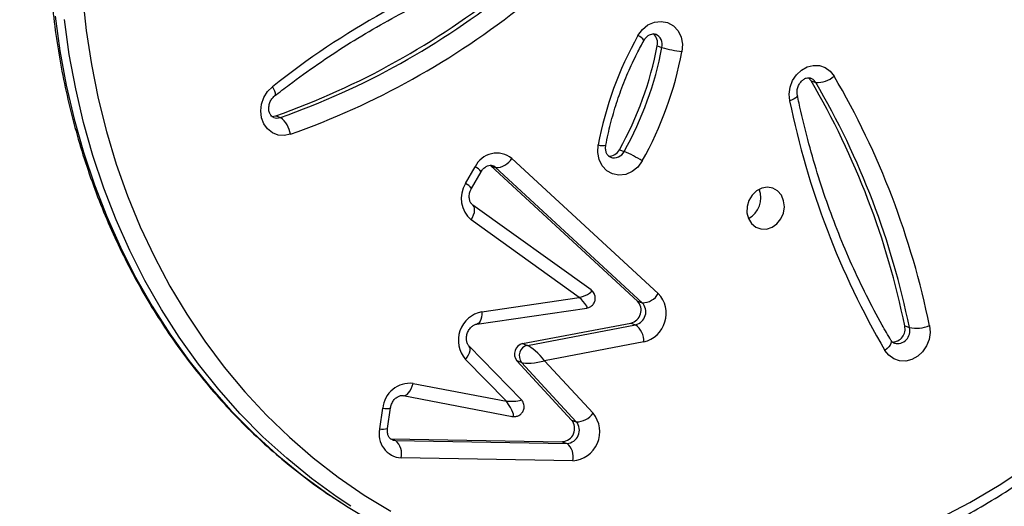
# Model space of a CAD drawing. Units: inches. Extents: x 6038 to 7781, y -11 to 1177.
# Drawn here: x 7100 to 7120, y 176 to 186 of the extents above; entities that cross this region are included whole.
import ezdxf

# ---------------------------------------------------------------- set-up
doc = ezdxf.new("R2010")
doc.units = ezdxf.units.IN
doc.header["$MEASUREMENT"] = 0
doc.layers.add('VP-DIM', color=7, linetype='Continuous')
doc.layers.add('VP-HIC', color=6, linetype='Continuous')
doc.layers.add('VP-EQ', color=7, linetype='Continuous', true_color=0x8a3492)
doc.styles.get("Standard").update_dxf_attribs({"font": 'arial.ttf'})
doc.dimstyles.get("Standard").update_dxf_attribs({"dimtxt": 14, "dimasz": 20, "dimexe": 20, "dimexo": 50, "dimgap": 20, "dimtad": 0, "dimdec": 0, "dimzin": 0, "dimdsep": 46, "dimtxsty": 'Standard', "dimcen": -0.09, "dimadec": 0, "dimazin": 0, "dimtfac": 1, "dimtdec": 4, "dimtofl": 0, "dimtmove": 0, "dimatfit": 3, "dimfxl": 70, "dimfxlon": 1, "dimtolj": 1, "dimtzin": 0, "dimarcsym": 0})

# ---------------------------------------------------------------- blocks, each defined once
blk = doc.blocks.new('*D121')
at = {"layer": 'Defpoints', "color": 0}
for p in [(6669.824, 779.028), (7117.264, 162.34), (7693.944, 162.34)]:
    blk.add_point(p, dxfattribs=at)
at = {"layer": 'VP-DIM', "color": 0, "lineweight": -2}
for p, q in [((7623.944, 779.028), (7713.944, 779.028)), ((7693.944, 759.028), (7693.944, 506.168)), ((7693.944, 182.34), (7693.944, 435.2)), ((7623.944, 162.34), (7713.944, 162.34))]:
    blk.add_line(p, q, dxfattribs=at)
at = {"layer": 'VP-DIM', "color": 0}
for points in [[(7697.277, 759.028), (7690.61, 759.028), (7693.944, 779.028)], [(7690.61, 182.34), (7697.277, 182.34), (7693.944, 162.34)]]:
    blk.add_solid(points, dxfattribs=at)
at = {"layer": 'VP-DIM', "color": 0, "insert": (7693.944, 470.684), "char_height": 14, "attachment_point": 5, "rotation": 90}
blk.add_mtext('\\A1;617', dxfattribs=at)
blk = doc.blocks.new('*D122')
at = {"layer": 'Defpoints', "color": 0}
for p in [(6619.7, 965.751), (7117.225, 4.638), (7761.362, 4.638)]:
    blk.add_point(p, dxfattribs=at)
at = {"layer": 'VP-DIM', "color": 0, "lineweight": -2}
for p, q in [((7691.362, 965.751), (7781.362, 965.751)), ((7761.362, 945.751), (7761.362, 481.485)), ((7761.362, 24.638), (7761.362, 413.289)), ((7691.362, 4.638), (7781.362, 4.638))]:
    blk.add_line(p, q, dxfattribs=at)
at = {"layer": 'VP-DIM', "color": 0}
for points in [[(7764.696, 945.751), (7758.029, 945.751), (7761.362, 965.751)], [(7758.029, 24.638), (7764.696, 24.638), (7761.362, 4.638)]]:
    blk.add_solid(points, dxfattribs=at)
at = {"layer": 'VP-DIM', "color": 0, "insert": (7761.362, 447.387), "char_height": 14, "attachment_point": 5, "rotation": 90}
blk.add_mtext('\\A1;961', dxfattribs=at)
blk = doc.blocks.new('RB1238_')
at = {"color": 7, "linetype": 'Continuous', "lineweight": 25}
for p, q in [((874.654, 1258.981), (874.688, 1259.075)), ((869.76, 1257.113), (869.794, 1257.207)), ((869.062, 1254.044), (869.096, 1254.138)), ((871.311, 1251.142), (874.008, 1254.066)), ((874.972, 1253.775), (875.349, 1251.797)), ((874.157, 1253.652), (871.461, 1250.727)), ((874.191, 1253.746), (871.495, 1250.821)), ((874.157, 1253.652), (874.191, 1253.746)), ((874.596, 1253.519), (874.63, 1253.613)), ((875.041, 1251.453), (874.63, 1253.613)), ((871.137, 1253.289), (871.171, 1253.383)), ((875.007, 1251.359), (874.596, 1253.519)), ((873.935, 1252.725), (872.244, 1250.366)), ((874.615, 1250.448), (874.296, 1252.637)), ((875.349, 1251.797), (876.397, 1252.764)), ((874.086, 1252.49), (872.539, 1250.333)), ((874.369, 1250.545), (874.086, 1252.49)), ((876.566, 1252.43), (875.383, 1251.338)), ((876.532, 1252.336), (876.566, 1252.43)), ((876.532, 1252.336), (875.349, 1251.244)), ((876.94, 1248.822), (876.997, 1252.245)), ((876.963, 1252.151), (876.997, 1252.245)), ((877.344, 1252.358), (877.287, 1248.935)), ((876.906, 1248.728), (876.963, 1252.151)), ((875.007, 1251.359), (875.041, 1251.453)), ((876.122, 1251.332), (875.06, 1250.292)), ((875.383, 1251.338), (875.349, 1251.244)), ((876.156, 1251.036), (875.321, 1250.219)), ((875.8, 1249.172), (876.156, 1251.036)), ((876.044, 1248.975), (876.459, 1251.151)), ((871.461, 1250.727), (871.446, 1250.709)), ((871.461, 1250.727), (871.495, 1250.821)), ((871.912, 1250.338), (871.578, 1250.53)), ((874.614, 1250.45), (874.615, 1250.448)), ((871.813, 1250.219), (871.48, 1250.411)), ((872.246, 1250.369), (872.244, 1250.366)), ((875.062, 1250.294), (875.06, 1250.292)), ((876.044, 1248.975), (876.044, 1248.978)), ((876.698, 1248.664), (876.287, 1248.725)), ((876.906, 1248.728), (876.94, 1248.822)), ((876.705, 1248.508), (876.295, 1248.569)), ((870.462, 1246.434), (870.497, 1246.528)), ((870.474, 1246.357), (870.462, 1246.434))]:
    blk.add_line(p, q, dxfattribs=at)
at = {"color": 7, "linetype": 'Continuous', "lineweight": 25, "flags": 128}
for points in [[(868.067, 1242.578), (868.758, 1242.652), (869.44, 1242.757), (870.113, 1242.892), (870.775, 1243.058), (871.423, 1243.253), (872.058, 1243.478), (872.676, 1243.731), (873.276, 1244.013), (873.858, 1244.322), (874.419, 1244.658), (874.959, 1245.019), (875.476, 1245.406), (875.968, 1245.817), (876.435, 1246.251), (876.876, 1246.707), (877.288, 1247.183), (877.673, 1247.68), (878.027, 1248.196), (878.352, 1248.728)], [(878.485, 1259.692), (878.174, 1260.283), (877.833, 1260.863), (877.461, 1261.429)], [(874.648, 1259.475), (874.784, 1259.486), (874.921, 1259.466), (875.052, 1259.416), (875.168, 1259.339), (875.26, 1259.24), (875.324, 1259.126), (875.355, 1259.003), (875.35, 1258.88), (875.312, 1258.766), (875.24, 1258.666), (875.142, 1258.588)], [(870.161, 1256.687), (870.026, 1256.675), (869.888, 1256.695), (869.757, 1256.745), (869.642, 1256.822), (869.549, 1256.921), (869.485, 1257.036), (869.455, 1257.158), (869.459, 1257.281), (869.498, 1257.396), (869.569, 1257.496), (869.668, 1257.573)], [(869.76, 1257.113), (869.702, 1257.062), (869.701, 1257.061)], [(871.906, 1256.35), (871.886, 1256.242), (871.904, 1256.13), (871.958, 1256.025), (872.042, 1255.936), (872.15, 1255.871), (872.271, 1255.836), (872.396, 1255.833), (872.512, 1255.863), (872.61, 1255.924), (872.681, 1256.01), (872.719, 1256.113), (872.72, 1256.224), (872.683, 1256.334), (872.614, 1256.432), (872.517, 1256.51), (872.401, 1256.561), (872.276, 1256.58), (872.155, 1256.566), (872.046, 1256.52), (871.961, 1256.446), (871.906, 1256.35)], [(868.861, 1253.659), (868.741, 1253.748), (868.649, 1253.86), (868.593, 1253.989), (868.577, 1254.122), (868.602, 1254.252), (868.666, 1254.367), (868.764, 1254.459), (868.889, 1254.521), (869.032, 1254.548), (869.182, 1254.538)], [(871.362, 1253.745), (871.483, 1253.656), (871.575, 1253.543), (871.631, 1253.415), (871.647, 1253.281), (871.622, 1253.152), (871.558, 1253.037), (871.46, 1252.945), (871.334, 1252.883), (871.192, 1252.856), (871.042, 1252.865)], [(870.829, 1246.726), (870.854, 1246.603), (870.844, 1246.481), (870.8, 1246.368), (870.724, 1246.271), (870.621, 1246.198), (870.499, 1246.151), (870.364, 1246.135), (870.226, 1246.151), (870.094, 1246.197), (869.976, 1246.271), (869.88, 1246.367)]]:
    blk.add_lwpolyline(points, dxfattribs=at)
at = {"color": 8, "linetype": 'Continuous', "lineweight": 25, "flags": 128}
for points in [[(878.252, 1247.933), (878.071, 1247.659), (877.698, 1247.146), (877.295, 1246.652), (876.865, 1246.178), (876.407, 1245.726), (875.923, 1245.297), (875.413, 1244.891), (874.88, 1244.51), (874.325, 1244.154), (873.748, 1243.825), (873.151, 1243.523), (872.536, 1243.249), (871.904, 1243.003), (871.256, 1242.787), (870.594, 1242.6), (869.92, 1242.443), (869.235, 1242.316), (868.541, 1242.22)], [(868.473, 1242.032), (869.167, 1242.128), (869.852, 1242.255), (870.526, 1242.412), (871.188, 1242.599), (871.835, 1242.815), (872.468, 1243.061), (873.083, 1243.335), (873.68, 1243.637), (874.256, 1243.967), (874.812, 1244.322), (875.345, 1244.703), (875.854, 1245.109), (876.338, 1245.538), (876.796, 1245.99), (877.227, 1246.464), (877.629, 1246.958), (878.002, 1247.471), (878.184, 1247.745)], [(874.938, 1258.705), (874.946, 1258.709), (874.971, 1258.713), (875.001, 1258.706), (875.034, 1258.689), (875.07, 1258.664), (875.106, 1258.629), (875.142, 1258.588)], [(869.794, 1257.207), (869.736, 1257.156), (869.708, 1257.104)], [(870.05, 1256.84), (870.063, 1256.839), (870.082, 1256.828), (870.102, 1256.807), (870.122, 1256.775), (870.142, 1256.735), (870.161, 1256.687)], [(871.495, 1250.821), (871.468, 1250.783), (871.456, 1250.757)], [(874.369, 1250.545), (874.425, 1250.545), (874.477, 1250.538), (874.523, 1250.527), (874.561, 1250.511), (874.59, 1250.491), (874.608, 1250.468), (874.614, 1250.45)], [(872.539, 1250.333), (872.489, 1250.361), (872.438, 1250.382), (872.39, 1250.396), (872.345, 1250.402), (872.306, 1250.401), (872.274, 1250.391), (872.25, 1250.373), (872.246, 1250.369)], [(875.321, 1250.219), (875.276, 1250.253), (875.231, 1250.28), (875.187, 1250.299), (875.146, 1250.31), (875.11, 1250.313), (875.081, 1250.306), (875.062, 1250.294)], [(876.044, 1248.978), (876.045, 1248.992), (876.038, 1249.022), (876.02, 1249.053), (875.991, 1249.083), (875.953, 1249.111), (875.908, 1249.135), (875.856, 1249.156), (875.8, 1249.172)], [(876.929, 1248.76), (876.935, 1248.778), (876.94, 1248.822)], [(870.497, 1246.394), (870.508, 1246.451), (870.497, 1246.528)], [(869.88, 1246.367), (869.925, 1246.391), (869.966, 1246.409), (870.002, 1246.42), (870.032, 1246.424), (870.054, 1246.42), (870.064, 1246.412)]]:
    blk.add_lwpolyline(points, dxfattribs=at)
at = {"color": 7, "linetype": 'Continuous', "lineweight": 25}
for centre, radius, start, end in [((877.878, 1243.54), 16.258, 101.4577, 120.3299), ((873.969, 1259.205), 0.73, 349.7609, 21.6535), ((877.826, 1243.328), 15.971, 101.4552, 120.3317), ((877.861, 1243.418), 15.975, 101.4575, 120.3292), ((874.716, 1258.729), 0.26, 1.4022, 103.8494), ((866.932, 1272.621), 16.259, 281.4574, 300.3292), ((869.317, 1257.247), 0.479, 355.2128, 42.9727), ((872.101, 1255.645), 0.466, 27.9479, 112.0477), ((866.847, 1254.83), 2.352, 342.9146, 352.8913), ((867.866, 1247.531), 7.129, 60.6332, 79.368), ((874.406, 1253.642), 0.582, 13.1907, 133.2163), ((869.008, 1253.816), 0.235, 76.7178, 141.69), ((867.81, 1247.377), 6.784, 60.6323, 79.3664), ((867.845, 1247.473), 6.782, 60.6306, 79.3708), ((873.824, 1253.748), 0.367, 359.612, 59.9787), ((874.372, 1253.552), 0.265, 13.3375, 133.0755), ((874.959, 1253.361), 0.415, 88.0972, 142.4363), ((872.357, 1259.87), 7.127, 240.6291, 259.3695), ((873.341, 1252.465), 2.356, 147.1169, 157.0768), ((874.338, 1253.458), 0.265, 13.338, 133.0636), ((871.031, 1253.079), 0.235, 358.9759, 63.2456), ((876.768, 1252.322), 0.577, 3.5324, 130.0273), ((876.173, 1252.44), 0.393, 358.4528, 55.4073), ((876.735, 1252.228), 0.263, 3.7809, 129.7744), ((876.7, 1252.134), 0.263, 3.7833, 129.7828), ((877.262, 1252.019), 0.349, 76.4625, 139.5167), ((875.248, 1251.503), 0.213, 193.5714, 309.2111), ((855.8, 1241.411), 15.941, 19.4745, 38.7383), ((875.214, 1251.409), 0.213, 193.5762, 309.192), ((855.734, 1241.307), 15.658, 19.4751, 38.7383), ((871.68, 1250.842), 0.475, 140.8739, 245.1202), ((871.128, 1250.824), 0.367, 359.6161, 59.9883), ((882.889, 1256.659), 16.588, 199.8659, 218.3472), ((855.701, 1241.214), 15.657, 19.474, 38.7394), ((874.94, 1250.659), 0.582, 191.2299, 310.8935), ((872.112, 1250.688), 0.555, 237.4664, 320.2713), ((868.734, 1253.835), 11.242, 327.2002, 339.9822), ((876.345, 1249.115), 0.548, 174.0061, 264.6925), ((876.813, 1248.971), 0.476, 256.9207, 355.6061), ((877.206, 1248.596), 0.349, 76.4837, 139.4954), ((870.886, 1246.252), 0.477, 96.8243, 144.7148)]:
    blk.add_arc(centre, radius, start, end, dxfattribs=at)
at = {"color": 8, "linetype": 'Continuous', "lineweight": 25}
for centre, radius, start, end in [((874.753, 1258.831), 0.253, 347.3202, 104.7759), ((869.041, 1253.917), 0.228, 76.0595, 156.2287), ((869.137, 1253.538), 0.302, 126.6704, 156.2456), ((871.073, 1253.18), 0.226, 342.7158, 64.3149), ((870.753, 1252.95), 0.302, 343.743, 13.329), ((871.745, 1250.292), 0.29, 125.0322, 155.8823), ((872.076, 1250.103), 0.287, 124.8725, 156.042), ((876.043, 1248.636), 0.26, 345.1832, 20.0235), ((876.454, 1248.574), 0.26, 345.1717, 20.0684)]:
    blk.add_arc(centre, radius, start, end, dxfattribs=at)
for centre, major_axis, ratio, start_param, end_param in [((874.035, 1252.349), (-0.086, 0.386), 0.215041, 5.037968, 6.473529), ((874.035, 1252.349), (0.258, 0.295), 0.147945, 6.157226, 7.488838), ((876.105, 1250.895), (0.022, 0.439), 0.105986, 5.044568, 6.397641), ((876.105, 1250.895), (0.351, 0.275), 0.185445, 6.07384, 7.564665)]:
    blk.add_ellipse(centre, major_axis=major_axis, ratio=ratio, start_param=start_param, end_param=end_param, dxfattribs=at)
at = {"color": 7, "linetype": 'Continuous', "lineweight": 25}
for centre, major_axis, ratio, start_param, end_param in [((875.298, 1251.656), (0.257, 0.242), 0.206466, 1.18112, 2.751916), ((875.298, 1251.656), (-0.06, 0.348), 0.226985, 3.518678, 5.089474), ((876.105, 1250.895), (0.351, 0.275), 0.185445, 5.993868, 6.07384)]:
    blk.add_ellipse(centre, major_axis=major_axis, ratio=ratio, start_param=start_param, end_param=end_param, dxfattribs=at)
for points, knots in [([(879.948, 1252.573), (879.955, 1252.614), (879.991, 1252.853), (880.026, 1253.294), (880.053, 1253.897), (880.046, 1254.502), (880.009, 1255.109), (879.941, 1255.717), (879.842, 1256.324), (879.712, 1256.928), (879.551, 1257.529), (879.361, 1258.125), (879.14, 1258.715), (878.891, 1259.298), (878.613, 1259.873), (878.306, 1260.437), (877.972, 1260.991), (877.612, 1261.532), (877.225, 1262.061), (876.813, 1262.575), (876.377, 1263.073), (875.918, 1263.555), (875.436, 1264.019), (874.932, 1264.465), (874.409, 1264.891), (873.866, 1265.296), (873.305, 1265.681), (872.727, 1266.043), (872.134, 1266.383), (871.526, 1266.698), (870.905, 1266.99), (870.272, 1267.257), (869.629, 1267.498), (868.977, 1267.714), (868.317, 1267.903), (867.651, 1268.065), (866.98, 1268.2), (866.306, 1268.308), (865.629, 1268.387), (864.952, 1268.44), (864.276, 1268.464), (863.602, 1268.46), (862.932, 1268.428), (862.267, 1268.368), (861.608, 1268.28), (860.958, 1268.165), (860.317, 1268.022), (859.686, 1267.852), (859.068, 1267.656), (858.463, 1267.433), (857.872, 1267.184), (857.298, 1266.91), (856.741, 1266.611), (856.202, 1266.288), (855.682, 1265.942), (855.183, 1265.573), (854.706, 1265.182), (854.251, 1264.771), (853.82, 1264.339), (853.414, 1263.887), (853.033, 1263.418), (852.678, 1262.931), (852.35, 1262.428), (852.05, 1261.91), (851.778, 1261.378), (851.547, 1260.864), (851.418, 1260.523), (851.359, 1260.368)], [0, 0, 0, 0, 0.003238, 0.018814, 0.034391, 0.049972, 0.065555, 0.081142, 0.096732, 0.112326, 0.127924, 0.143525, 0.15913, 0.174739, 0.19035, 0.205965, 0.221583, 0.237202, 0.252825, 0.26845, 0.284076, 0.299704, 0.315334, 0.330964, 0.346596, 0.362229, 0.377862, 0.393496, 0.409131, 0.424766, 0.440402, 0.456037, 0.471673, 0.48731, 0.502946, 0.518582, 0.534219, 0.549855, 0.565492, 0.581128, 0.596763, 0.612399, 0.628033, 0.643667, 0.659301, 0.674932, 0.690563, 0.706192, 0.721819, 0.737444, 0.753067, 0.768687, 0.784304, 0.799918, 0.815529, 0.831136, 0.846739, 0.862339, 0.877934, 0.893526, 0.909114, 0.924698, 0.940279, 0.955858, 0.971434, 0.987008, 1, 1, 1, 1]), ([(851.291, 1260.18), (851.255, 1260.08), (851.153, 1259.793), (851.008, 1259.31), (850.865, 1258.731), (850.753, 1258.143), (850.672, 1257.549), (850.621, 1256.95), (850.602, 1256.346), (850.614, 1255.74), (850.657, 1255.133), (850.731, 1254.526), (850.836, 1253.919), (850.971, 1253.315), (851.137, 1252.715), (851.333, 1252.12), (851.559, 1251.531), (851.814, 1250.95), (852.097, 1250.377), (852.409, 1249.814), (852.748, 1249.263), (853.113, 1248.724), (853.505, 1248.198), (853.921, 1247.687), (854.361, 1247.191), (854.825, 1246.713), (855.311, 1246.252), (855.818, 1245.81), (856.346, 1245.387), (856.892, 1244.986), (857.456, 1244.605), (858.037, 1244.247), (858.633, 1243.912), (859.243, 1243.6), (859.866, 1243.313), (860.501, 1243.051), (861.146, 1242.814), (861.8, 1242.604), (862.461, 1242.42), (863.128, 1242.262), (863.799, 1242.132), (864.474, 1242.03), (865.151, 1241.955), (865.828, 1241.908), (866.504, 1241.889), (867.177, 1241.898), (867.847, 1241.935), (868.51, 1242), (869.168, 1242.093), (869.817, 1242.213), (870.456, 1242.361), (871.084, 1242.536), (871.7, 1242.737), (872.303, 1242.965), (872.89, 1243.218), (873.462, 1243.497), (874.016, 1243.8), (874.551, 1244.128), (875.067, 1244.478), (875.562, 1244.851), (876.035, 1245.246), (876.486, 1245.661), (876.912, 1246.097), (877.314, 1246.551), (877.689, 1247.025), (877.976, 1247.419), (878.128, 1247.66), (878.173, 1247.732)], [0, 0, 0, 0, 0.008315, 0.023907, 0.039499, 0.055093, 0.070687, 0.086283, 0.101882, 0.117484, 0.133088, 0.148696, 0.164307, 0.179922, 0.195541, 0.211164, 0.22679, 0.24242, 0.258052, 0.273687, 0.289326, 0.304967, 0.32061, 0.336256, 0.351903, 0.367551, 0.383202, 0.398853, 0.414505, 0.430159, 0.445813, 0.461468, 0.477123, 0.492778, 0.508434, 0.524091, 0.539747, 0.555404, 0.571061, 0.586718, 0.602375, 0.618032, 0.633689, 0.649345, 0.665002, 0.680657, 0.696312, 0.711966, 0.72762, 0.743272, 0.758923, 0.774572, 0.790219, 0.805864, 0.821507, 0.837147, 0.852784, 0.868418, 0.884048, 0.899675, 0.915298, 0.930917, 0.946533, 0.962144, 0.977752, 0.993356, 1, 1, 1, 1]), ([(874.938, 1258.705), (874.838, 1258.647), (874.545, 1258.477), (874.047, 1258.214), (873.438, 1257.924), (872.813, 1257.66), (872.173, 1257.421), (871.519, 1257.208), (870.865, 1257.025), (870.372, 1256.908), (870.103, 1256.851), (870.049, 1256.84)], [0, 0, 0, 0, 0.0677322, 0.1975647, 0.3273906, 0.4571942, 0.5869753, 0.7167402, 0.8464859, 0.9693711, 1, 1, 1, 1]), ([(874.998, 1258.776), (874.997, 1258.773), (874.993, 1258.754), (874.975, 1258.732), (874.948, 1258.712), (874.938, 1258.705)], [0, 0, 0, 0, 0.116168, 0.686089, 1, 1, 1, 1]), ([(870.049, 1256.84), (870.039, 1256.838), (870.005, 1256.832), (869.937, 1256.835), (869.854, 1256.862), (869.783, 1256.907), (869.732, 1256.963), (869.704, 1257.021), (869.698, 1257.069), (869.705, 1257.093), (869.709, 1257.104)], [0, 0, 0, 0, 0.0568311, 0.1912936, 0.3244866, 0.4568386, 0.5897118, 0.7256628, 0.8702817, 1, 1, 1, 1]), ([(868.957, 1253.78), (868.947, 1253.786), (868.914, 1253.806), (868.868, 1253.851), (868.833, 1253.909), (868.824, 1253.962), (868.823, 1253.993), (868.833, 1254.007), (868.833, 1254.009)], [0, 0, 0, 0, 0.088827, 0.294841, 0.505518, 0.726776, 0.972377, 1, 1, 1, 1]), ([(871.046, 1253.019), (870.974, 1253.034), (870.761, 1253.076), (870.411, 1253.166), (870.002, 1253.298), (869.601, 1253.456), (869.253, 1253.618), (869.042, 1253.733), (868.957, 1253.78)], [0, 0, 0, 0, 0.0996185, 0.2920789, 0.4845822, 0.6770526, 0.8695183, 1, 1, 1, 1]), ([(871.288, 1253.113), (871.281, 1253.099), (871.269, 1253.073), (871.223, 1253.039), (871.159, 1253.016), (871.096, 1253.012), (871.057, 1253.018), (871.046, 1253.019)], [0, 0, 0, 0, 0.270189, 0.494567, 0.701659, 0.919337, 1, 1, 1, 1]), ([(874.296, 1252.631), (874.295, 1252.638), (874.293, 1252.663), (874.273, 1252.711), (874.229, 1252.766), (874.163, 1252.802), (874.093, 1252.812), (874.031, 1252.8), (873.985, 1252.775), (873.953, 1252.748), (873.939, 1252.729), (873.933, 1252.721)], [0, 0, 0, 0, 0.04035, 0.158165, 0.317893, 0.466108, 0.615304, 0.744619, 0.850929, 0.941062, 1, 1, 1, 1]), ([(876.454, 1251.136), (876.457, 1251.145), (876.463, 1251.168), (876.463, 1251.214), (876.448, 1251.273), (876.409, 1251.331), (876.351, 1251.374), (876.284, 1251.392), (876.224, 1251.388), (876.177, 1251.372), (876.143, 1251.351), (876.126, 1251.335), (876.118, 1251.328)], [0, 0, 0, 0, 0.049144, 0.13855, 0.261094, 0.38965, 0.526541, 0.664443, 0.773387, 0.864729, 0.941968, 1, 1, 1, 1]), ([(870.064, 1246.411), (869.989, 1246.508), (869.77, 1246.791), (869.427, 1247.27), (869.043, 1247.851), (868.686, 1248.445), (868.356, 1249.049), (868.055, 1249.663), (867.787, 1250.275), (867.615, 1250.716), (867.531, 1250.949), (867.519, 1250.982)], [0, 0, 0, 0, 0.068524, 0.199612, 0.330719, 0.461831, 0.592962, 0.724111, 0.855277, 0.979595, 1, 1, 1, 1]), ([(871.578, 1250.53), (871.568, 1250.536), (871.535, 1250.557), (871.49, 1250.602), (871.456, 1250.66), (871.447, 1250.713), (871.448, 1250.743), (871.456, 1250.756), (871.456, 1250.757)], [0, 0, 0, 0, 0.089854, 0.298445, 0.511796, 0.736232, 0.986011, 1, 1, 1, 1]), ([(875.06, 1250.292), (875.055, 1250.287), (875.038, 1250.272), (874.997, 1250.25), (874.925, 1250.235), (874.843, 1250.24), (874.76, 1250.268), (874.69, 1250.315), (874.641, 1250.372), (874.62, 1250.418), (874.616, 1250.441), (874.615, 1250.448)], [0, 0, 0, 0, 0.055435, 0.184859, 0.307103, 0.435893, 0.562384, 0.688196, 0.814566, 0.944276, 1, 1, 1, 1]), ([(872.244, 1250.366), (872.24, 1250.362), (872.228, 1250.346), (872.194, 1250.32), (872.13, 1250.296), (872.05, 1250.292), (871.972, 1250.308), (871.929, 1250.329), (871.912, 1250.338)], [0, 0, 0, 0, 0.084332, 0.289076, 0.476987, 0.674516, 0.865988, 1, 1, 1, 1]), ([(876.287, 1248.725), (876.276, 1248.727), (876.237, 1248.734), (876.172, 1248.761), (876.106, 1248.81), (876.062, 1248.868), (876.039, 1248.928), (876.042, 1248.958), (876.044, 1248.975)], [0, 0, 0, 0, 0.074742, 0.247312, 0.421455, 0.596828, 0.77803, 1, 1, 1, 1]), ([(876.926, 1248.761), (876.923, 1248.751), (876.916, 1248.729), (876.883, 1248.698), (876.826, 1248.669), (876.76, 1248.657), (876.714, 1248.662), (876.698, 1248.664)], [0, 0, 0, 0, 0.180322, 0.423419, 0.641815, 0.871195, 1, 1, 1, 1]), ([(870.495, 1246.395), (870.492, 1246.387), (870.485, 1246.365), (870.455, 1246.335), (870.399, 1246.305), (870.324, 1246.291), (870.238, 1246.3), (870.156, 1246.331), (870.098, 1246.372), (870.073, 1246.401), (870.064, 1246.411)], [0, 0, 0, 0, 0.09704, 0.24869, 0.383822, 0.525799, 0.660653, 0.793191, 0.925197, 1, 1, 1, 1])]:
    blk.add_open_spline(points, degree=3, knots=knots, dxfattribs=at)
blk = doc.blocks.new('RB1238_ 2D')
at = {"rotation": 270}
blk.add_blockref('RB1238_', (5858.582, 1054.671), dxfattribs=at)

msp = doc.modelspace()

# ---------------------------------------------------------------- linework, layer by layer
at = {"layer": 'VP-HIC', "color": 3}
msp.add_lwpolyline([(6800.384, 752.429, -0.382894), (6967.649, 642.124, -0.193903), (7079.463, 633.751), (7244.319, 642.391, -0.44147), (7402.051, 486.628), (7401.265, 466.446), (7398.232, 388.621, -0.387813), (7256.146, 244.664), (7237.305, 243.68), (7162.469, 239.77, -0.061598), (7157.243, 203.323), (7150.36, 178.003, -0.452274), (6951.533, 72.077), (6822.712, 121.482, -0.063042), (6790.737, 141.408, -0.211019), (6671.43, 162.827), (6582.156, 219.269, -0.2914), (6513.524, 365.08, -0.06012), (6486.573, 393.678, -0.162707), (6454.357, 483.234, -0.208899), (6493.244, 596.863, -0.154758), (6577.119, 649.73), (6755.875, 738.441, -0.078236)], format="xyb", close=True, dxfattribs=at)
at = {"layer": 'VP-HIC', "color": 4}
msp.add_lwpolyline([(6825.104, 120.565), (6951.533, 72.077, 0.452274), (7150.36, 178.003), (7157.243, 203.323, 0.061598), (7162.469, 239.77), (7237.305, 243.68), (7280.365, 168.782, -0.117199), (7260.323, 102.374), (7248.021, 81.206, -0.366419), (7066.4, 13.511), (6889.724, 77.138, -0.131984)], format="xyb", close=True, dxfattribs=at)

# ---------------------------------------------------------------- block references
at = {"layer": 'VP-EQ', "color": 0}
msp.add_blockref('RB1238_ 2D', (0, 0), dxfattribs=at)

# ---------------------------------------------------------------- dimensions: what is measured, and where the dimension line sits
at = {"layer": 'VP-DIM', "color": 0}
for base, p1, p2, picture, middle in [((7761.362, 4.638), (6619.7, 965.751), (7117.225, 4.638), '*D122', (7761.362, 447.387)), ((7693.944, 162.34), (6669.824, 779.028), (7117.264, 162.34), '*D121', (7693.944, 470.684))]:
    dim = msp.add_linear_dim(base=base, p1=p1, p2=p2, angle=90, dimstyle='Standard', dxfattribs=at)
    dim.commit()
    dim.dimension.update_dxf_attribs({"geometry": picture, "text_midpoint": middle, "dimtype": 160})

doc.saveas('drawing.dxf')
